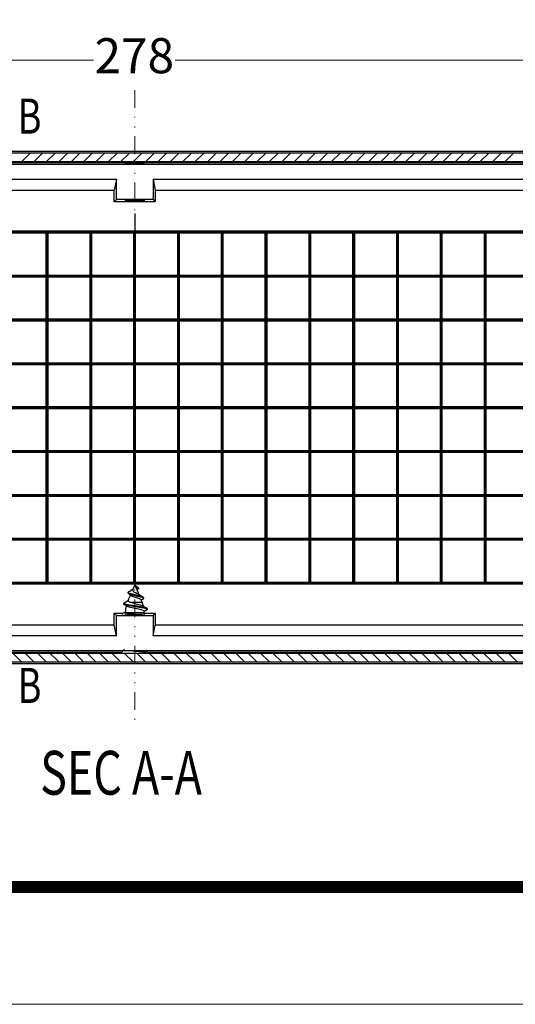
# Model space of a CAD drawing. Units: millimetres. Extents: x 8038 to 8814, y -634 to -95.
# Drawn here: x 8194 to 8250, y -634 to -522 of the extents above; entities that cross this region are included whole.
import ezdxf
from ezdxf.enums import TextEntityAlignment as Align

# ---------------------------------------------------------------- set-up
doc = ezdxf.new("R2010")
doc.units = ezdxf.units.MM
doc.linetypes.add('CENTER', pattern=[50.8, 31.75, -6.35, 6.35, -6.35])
doc.linetypes.add('DIVIDE', pattern=[31.75, 12.7, -6.35, 0, -6.35, 0, -6.35])
doc.layers.add('DEFAULT_1', color=7, linetype='CENTER')
for name, color, linetype, lineweight in [('DIM', 7, 'Continuous', 13), ('from', 7, 'Continuous', 13), ('hatch', 56, 'Continuous', 9)]:
    doc.layers.add(name, color=color, linetype=linetype, lineweight=lineweight)
doc.styles.add('LongTou', font='romand.shx', dxfattribs={"width": 0.75, "bigfont": 'whgdtxt.shx'})
doc.styles.add('宋体', font='SimSun.ttf')
doc.dimstyles.new('YanXiu', dxfattribs={"dimtxt": 7, "dimasz": 2.2, "dimexe": 1, "dimexo": 0, "dimgap": 0.66, "dimtad": 0, "dimzin": 9, "dimdsep": 46, "dimtxsty": 'LongTou', "dimblk": 'CLOSEDBLANK', "dimcen": 0, "dimclrd": 4, "dimclre": 4, "dimclrt": 7, "dimazin": 2, "dimtfac": 1, "dimtofl": 0, "dimtmove": 0, "dimatfit": 3, "dimldrblk": 'CLOSEDBLANK', "dimfxl": 0, "dimlwd": 5, "dimlwe": 5, "dimarcsym": 0})

# ---------------------------------------------------------------- blocks, each defined once
blk = doc.blocks.new('_ClosedBlank')
at = {"color": 0, "linetype": 'ByBlock', "lineweight": -2}
for p, q in [((-1, 0.167), (0, 0)), ((-1, 0.167), (-1, -0.167)), ((0, 0), (-1, -0.167))]:
    blk.add_line(p, q, dxfattribs=at)
blk = doc.blocks.new('*D32')
at = {"layer": 'Defpoints', "color": 0}
for p in [(8068.05, -526.78), (8068.05, -541.57), (8346.05, -541.57)]:
    blk.add_point(p, dxfattribs=at)
at = {"layer": 'DIM', "color": 4, "lineweight": 5}
for p, q in [((8068.05, -541.57), (8068.05, -525.98)), ((8346.05, -541.57), (8346.05, -525.98)), ((8071.25, -526.78), (8202.33, -526.78)), ((8342.85, -526.78), (8211.65, -526.78))]:
    blk.add_line(p, q, dxfattribs=at)
at = {"layer": 'DIM', "color": 4, "lineweight": 5, "xscale": 3.2, "yscale": 3.2, "zscale": 3.2, "rotation": 180}
blk.add_blockref('_ClosedBlank', (8068.05, -526.78), dxfattribs=at)
at = {"layer": 'DIM', "color": 4, "lineweight": 5, "xscale": 3.2, "yscale": 3.2, "zscale": 3.2}
blk.add_blockref('_ClosedBlank', (8346.05, -526.78), dxfattribs=at)
at = {"layer": 'DIM', "color": 7, "insert": (8206.99, -526.78), "char_height": 4, "attachment_point": 5, "style": 'LongTou'}
blk.add_mtext('278', dxfattribs=at)
blk = doc.blocks.new('TK-D')
at = {"layer": 'from'}
blk.add_lwpolyline([(-594.5, -413.12), (594.5, -413.12), (594.5, 413.12), (-594.5, 413.12)], close=True, dxfattribs=at)
at = {"layer": 'from', "const_width": 2.05}
blk.add_lwpolyline([(-574.01, -392.63), (-574.01, 392.63), (574.01, 392.63), (574.01, -392.63), (-574.01, -392.63)], dxfattribs=at)
at = {"layer": 'from', "color": 6, "style": '宋体', "width": 0.7}
blk.add_attdef('40004', text='', height=8.32, dxfattribs=at).set_placement((430.84, -344.43), align=Align.MIDDLE)

msp = doc.modelspace()

# ---------------------------------------------------------------- linework, layer by layer
at = {"color": 7, "linetype": 'Continuous'}
for p, q in [((8342.846, -537.172), (8071.246, -537.172)), ((8342.846, -537.372), (8071.246, -537.372)), ((8342.846, -538.372), (8071.246, -538.372)), ((8342.846, -538.472), (8071.246, -538.472)), ((8330.812, -538.682), (8083.281, -538.682)), ((8083.281, -540.338), (8204.946, -540.338)), ((8204.946, -540.338), (8204.702, -541.572)), ((8204.946, -542.672), (8204.946, -540.338)), ((8209.146, -540.338), (8209.391, -541.572)), ((8209.146, -540.338), (8209.146, -542.672)), ((8209.146, -540.338), (8330.812, -540.338)), ((8082.046, -541.572), (8204.702, -541.572)), ((8204.702, -542.917), (8204.702, -541.572)), ((8209.391, -541.572), (8209.391, -542.917)), ((8209.391, -541.572), (8332.046, -541.572)), ((8204.946, -542.672), (8204.702, -542.917)), ((8209.391, -542.917), (8204.702, -542.917)), ((8209.146, -542.672), (8204.946, -542.672)), ((8209.146, -542.672), (8209.391, -542.917)), ((8337.146, -546.272), (8076.946, -546.272)), ((8077.046, -546.372), (8337.046, -546.372)), ((8192.146, -546.472), (8196.946, -546.472)), ((8197.046, -546.372), (8196.946, -546.472)), ((8196.946, -551.272), (8196.946, -546.472)), ((8197.046, -546.372), (8197.146, -546.472)), ((8197.046, -586.372), (8197.046, -546.372)), ((8197.146, -551.272), (8197.146, -546.472)), ((8197.146, -546.472), (8201.946, -546.472)), ((8202.046, -546.372), (8201.946, -546.472)), ((8201.946, -551.272), (8201.946, -546.472)), ((8202.046, -546.372), (8202.146, -546.472)), ((8202.046, -586.372), (8202.046, -546.372)), ((8202.146, -551.272), (8202.146, -546.472)), ((8202.146, -546.472), (8206.946, -546.472)), ((8207.046, -546.372), (8206.946, -546.472)), ((8206.946, -551.272), (8206.946, -546.472)), ((8207.046, -546.372), (8207.146, -546.472)), ((8207.046, -586.372), (8207.046, -546.372)), ((8207.146, -551.272), (8207.146, -546.472)), ((8207.146, -546.472), (8211.946, -546.472)), ((8212.046, -546.372), (8211.946, -546.472)), ((8211.946, -551.272), (8211.946, -546.472)), ((8212.046, -546.372), (8212.146, -546.472)), ((8212.046, -586.372), (8212.046, -546.372)), ((8212.146, -551.272), (8212.146, -546.472)), ((8212.146, -546.472), (8216.946, -546.472)), ((8217.046, -546.372), (8216.946, -546.472)), ((8216.946, -551.272), (8216.946, -546.472)), ((8217.046, -546.372), (8217.146, -546.472)), ((8217.046, -586.372), (8217.046, -546.372)), ((8217.146, -551.272), (8217.146, -546.472)), ((8217.146, -546.472), (8221.946, -546.472)), ((8222.046, -546.372), (8221.946, -546.472)), ((8221.946, -551.272), (8221.946, -546.472)), ((8222.046, -546.372), (8222.146, -546.472)), ((8222.046, -586.372), (8222.046, -546.372)), ((8222.146, -551.272), (8222.146, -546.472)), ((8222.146, -546.472), (8226.946, -546.472)), ((8227.046, -546.372), (8226.946, -546.472)), ((8226.946, -551.272), (8226.946, -546.472)), ((8227.046, -546.372), (8227.146, -546.472)), ((8227.046, -586.372), (8227.046, -546.372)), ((8227.146, -551.272), (8227.146, -546.472)), ((8227.146, -546.472), (8231.946, -546.472)), ((8232.046, -546.372), (8231.946, -546.472)), ((8231.946, -551.272), (8231.946, -546.472)), ((8232.046, -546.372), (8232.146, -546.472)), ((8232.046, -586.372), (8232.046, -546.372)), ((8232.146, -551.272), (8232.146, -546.472)), ((8232.146, -546.472), (8236.946, -546.472)), ((8237.046, -546.372), (8236.946, -546.472)), ((8236.946, -551.272), (8236.946, -546.472)), ((8237.046, -546.372), (8237.146, -546.472)), ((8237.046, -586.372), (8237.046, -546.372)), ((8237.146, -551.272), (8237.146, -546.472)), ((8237.146, -546.472), (8241.946, -546.472)), ((8242.046, -546.372), (8241.946, -546.472)), ((8241.946, -551.272), (8241.946, -546.472)), ((8242.046, -546.372), (8242.146, -546.472)), ((8242.046, -586.372), (8242.046, -546.372)), ((8242.146, -551.272), (8242.146, -546.472)), ((8242.146, -546.472), (8246.946, -546.472)), ((8247.046, -546.372), (8246.946, -546.472)), ((8246.946, -551.272), (8246.946, -546.472)), ((8247.046, -546.372), (8247.146, -546.472)), ((8247.046, -586.372), (8247.046, -546.372)), ((8247.146, -551.272), (8247.146, -546.472)), ((8247.146, -546.472), (8251.946, -546.472)), ((8077.046, -551.372), (8337.046, -551.372)), ((8192.146, -551.272), (8196.946, -551.272)), ((8192.146, -551.472), (8196.946, -551.472)), ((8196.946, -551.272), (8197.146, -551.472)), ((8197.146, -551.272), (8196.946, -551.472)), ((8196.946, -556.272), (8196.946, -551.472)), ((8197.146, -551.272), (8201.946, -551.272)), ((8197.146, -556.272), (8197.146, -551.472)), ((8197.146, -551.472), (8201.946, -551.472)), ((8201.946, -551.272), (8202.146, -551.472)), ((8202.146, -551.272), (8201.946, -551.472)), ((8201.946, -556.272), (8201.946, -551.472)), ((8202.146, -551.272), (8206.946, -551.272)), ((8202.146, -556.272), (8202.146, -551.472)), ((8202.146, -551.472), (8206.946, -551.472)), ((8206.946, -551.272), (8207.146, -551.472)), ((8207.146, -551.272), (8206.946, -551.472)), ((8206.946, -556.272), (8206.946, -551.472)), ((8207.146, -551.272), (8211.946, -551.272)), ((8207.146, -556.272), (8207.146, -551.472)), ((8207.146, -551.472), (8211.946, -551.472)), ((8211.946, -551.272), (8212.146, -551.472)), ((8212.146, -551.272), (8211.946, -551.472)), ((8211.946, -556.272), (8211.946, -551.472)), ((8212.146, -551.272), (8216.946, -551.272)), ((8212.146, -556.272), (8212.146, -551.472)), ((8212.146, -551.472), (8216.946, -551.472)), ((8216.946, -551.272), (8217.146, -551.472)), ((8217.146, -551.272), (8216.946, -551.472)), ((8216.946, -556.272), (8216.946, -551.472)), ((8217.146, -551.272), (8221.946, -551.272)), ((8217.146, -556.272), (8217.146, -551.472)), ((8217.146, -551.472), (8221.946, -551.472)), ((8221.946, -551.272), (8222.146, -551.472)), ((8222.146, -551.272), (8221.946, -551.472)), ((8221.946, -556.272), (8221.946, -551.472)), ((8222.146, -551.272), (8226.946, -551.272)), ((8222.146, -556.272), (8222.146, -551.472)), ((8222.146, -551.472), (8226.946, -551.472)), ((8226.946, -551.272), (8227.146, -551.472)), ((8227.146, -551.272), (8226.946, -551.472)), ((8226.946, -556.272), (8226.946, -551.472)), ((8227.146, -551.272), (8231.946, -551.272)), ((8227.146, -556.272), (8227.146, -551.472)), ((8227.146, -551.472), (8231.946, -551.472)), ((8231.946, -551.272), (8232.146, -551.472)), ((8232.146, -551.272), (8231.946, -551.472)), ((8231.946, -556.272), (8231.946, -551.472)), ((8232.146, -551.272), (8236.946, -551.272)), ((8232.146, -556.272), (8232.146, -551.472)), ((8232.146, -551.472), (8236.946, -551.472)), ((8236.946, -551.272), (8237.146, -551.472)), ((8237.146, -551.272), (8236.946, -551.472)), ((8236.946, -556.272), (8236.946, -551.472)), ((8237.146, -551.272), (8241.946, -551.272)), ((8237.146, -556.272), (8237.146, -551.472)), ((8237.146, -551.472), (8241.946, -551.472)), ((8241.946, -551.272), (8242.146, -551.472)), ((8242.146, -551.272), (8241.946, -551.472)), ((8241.946, -556.272), (8241.946, -551.472)), ((8242.146, -551.272), (8246.946, -551.272)), ((8242.146, -556.272), (8242.146, -551.472)), ((8242.146, -551.472), (8246.946, -551.472)), ((8246.946, -551.272), (8247.146, -551.472)), ((8247.146, -551.272), (8246.946, -551.472)), ((8246.946, -556.272), (8246.946, -551.472)), ((8247.146, -551.272), (8251.946, -551.272)), ((8247.146, -556.272), (8247.146, -551.472)), ((8247.146, -551.472), (8251.946, -551.472)), ((8077.046, -556.372), (8337.046, -556.372)), ((8192.146, -556.272), (8196.946, -556.272)), ((8192.146, -556.472), (8196.946, -556.472)), ((8196.946, -556.272), (8197.146, -556.472)), ((8197.146, -556.272), (8196.946, -556.472)), ((8196.946, -561.272), (8196.946, -556.472)), ((8197.146, -556.272), (8201.946, -556.272)), ((8197.146, -556.472), (8201.946, -556.472)), ((8197.146, -561.272), (8197.146, -556.472)), ((8201.946, -556.272), (8202.146, -556.472)), ((8202.146, -556.272), (8201.946, -556.472)), ((8201.946, -561.272), (8201.946, -556.472)), ((8202.146, -556.272), (8206.946, -556.272)), ((8202.146, -561.272), (8202.146, -556.472)), ((8202.146, -556.472), (8206.946, -556.472)), ((8206.946, -556.272), (8207.146, -556.472)), ((8207.146, -556.272), (8206.946, -556.472)), ((8206.946, -561.272), (8206.946, -556.472)), ((8207.146, -556.272), (8211.946, -556.272)), ((8207.146, -561.272), (8207.146, -556.472)), ((8207.146, -556.472), (8211.946, -556.472)), ((8211.946, -556.272), (8212.146, -556.472)), ((8212.146, -556.272), (8211.946, -556.472)), ((8211.946, -561.272), (8211.946, -556.472)), ((8212.146, -556.272), (8216.946, -556.272)), ((8212.146, -561.272), (8212.146, -556.472)), ((8212.146, -556.472), (8216.946, -556.472)), ((8216.946, -556.272), (8217.146, -556.472)), ((8217.146, -556.272), (8216.946, -556.472)), ((8216.946, -561.272), (8216.946, -556.472)), ((8217.146, -556.272), (8221.946, -556.272)), ((8217.146, -561.272), (8217.146, -556.472)), ((8217.146, -556.472), (8221.946, -556.472)), ((8221.946, -556.272), (8222.146, -556.472)), ((8222.146, -556.272), (8221.946, -556.472)), ((8221.946, -561.272), (8221.946, -556.472)), ((8222.146, -556.272), (8226.946, -556.272)), ((8222.146, -561.272), (8222.146, -556.472)), ((8222.146, -556.472), (8226.946, -556.472)), ((8226.946, -556.272), (8227.146, -556.472)), ((8227.146, -556.272), (8226.946, -556.472)), ((8226.946, -561.272), (8226.946, -556.472)), ((8227.146, -556.272), (8231.946, -556.272)), ((8227.146, -561.272), (8227.146, -556.472)), ((8227.146, -556.472), (8231.946, -556.472)), ((8231.946, -556.272), (8232.146, -556.472)), ((8232.146, -556.272), (8231.946, -556.472)), ((8231.946, -561.272), (8231.946, -556.472)), ((8232.146, -556.272), (8236.946, -556.272)), ((8232.146, -561.272), (8232.146, -556.472)), ((8232.146, -556.472), (8236.946, -556.472)), ((8236.946, -556.272), (8237.146, -556.472)), ((8237.146, -556.272), (8236.946, -556.472)), ((8236.946, -561.272), (8236.946, -556.472)), ((8237.146, -556.272), (8241.946, -556.272)), ((8237.146, -561.272), (8237.146, -556.472)), ((8237.146, -556.472), (8241.946, -556.472)), ((8241.946, -556.272), (8242.146, -556.472)), ((8242.146, -556.272), (8241.946, -556.472)), ((8241.946, -561.272), (8241.946, -556.472)), ((8242.146, -556.272), (8246.946, -556.272)), ((8242.146, -561.272), (8242.146, -556.472)), ((8242.146, -556.472), (8246.946, -556.472)), ((8246.946, -556.272), (8247.146, -556.472)), ((8247.146, -556.272), (8246.946, -556.472)), ((8246.946, -561.272), (8246.946, -556.472)), ((8247.146, -556.272), (8251.946, -556.272)), ((8247.146, -561.272), (8247.146, -556.472)), ((8247.146, -556.472), (8251.946, -556.472)), ((8192.146, -561.272), (8196.946, -561.272)), ((8196.946, -561.272), (8197.146, -561.472)), ((8197.146, -561.272), (8196.946, -561.472)), ((8197.146, -561.272), (8201.946, -561.272)), ((8201.946, -561.272), (8202.146, -561.472)), ((8202.146, -561.272), (8201.946, -561.472)), ((8202.146, -561.272), (8206.946, -561.272)), ((8206.946, -561.272), (8207.146, -561.472)), ((8207.146, -561.272), (8206.946, -561.472)), ((8207.146, -561.272), (8211.946, -561.272)), ((8211.946, -561.272), (8212.146, -561.472)), ((8212.146, -561.272), (8211.946, -561.472)), ((8212.146, -561.272), (8216.946, -561.272)), ((8216.946, -561.272), (8217.146, -561.472)), ((8217.146, -561.272), (8216.946, -561.472)), ((8217.146, -561.272), (8221.946, -561.272)), ((8221.946, -561.272), (8222.146, -561.472)), ((8222.146, -561.272), (8221.946, -561.472)), ((8222.146, -561.272), (8226.946, -561.272)), ((8226.946, -561.272), (8227.146, -561.472)), ((8227.146, -561.272), (8226.946, -561.472)), ((8227.146, -561.272), (8231.946, -561.272)), ((8231.946, -561.272), (8232.146, -561.472)), ((8232.146, -561.272), (8231.946, -561.472)), ((8232.146, -561.272), (8236.946, -561.272)), ((8236.946, -561.272), (8237.146, -561.472)), ((8237.146, -561.272), (8236.946, -561.472)), ((8237.146, -561.272), (8241.946, -561.272)), ((8241.946, -561.272), (8242.146, -561.472)), ((8242.146, -561.272), (8241.946, -561.472)), ((8242.146, -561.272), (8246.946, -561.272)), ((8246.946, -561.272), (8247.146, -561.472)), ((8247.146, -561.272), (8246.946, -561.472)), ((8247.146, -561.272), (8251.946, -561.272)), ((8077.046, -561.372), (8337.046, -561.372)), ((8192.146, -561.472), (8196.946, -561.472)), ((8196.946, -566.272), (8196.946, -561.472)), ((8197.146, -561.472), (8201.946, -561.472)), ((8197.146, -566.272), (8197.146, -561.472)), ((8201.946, -566.272), (8201.946, -561.472)), ((8202.146, -566.272), (8202.146, -561.472)), ((8202.146, -561.472), (8206.946, -561.472)), ((8206.946, -566.272), (8206.946, -561.472)), ((8207.146, -566.272), (8207.146, -561.472)), ((8207.146, -561.472), (8211.946, -561.472)), ((8211.946, -566.272), (8211.946, -561.472)), ((8212.146, -566.272), (8212.146, -561.472)), ((8212.146, -561.472), (8216.946, -561.472)), ((8216.946, -566.272), (8216.946, -561.472)), ((8217.146, -566.272), (8217.146, -561.472)), ((8217.146, -561.472), (8221.946, -561.472)), ((8221.946, -566.272), (8221.946, -561.472)), ((8222.146, -566.272), (8222.146, -561.472)), ((8222.146, -561.472), (8226.946, -561.472)), ((8226.946, -566.272), (8226.946, -561.472)), ((8227.146, -566.272), (8227.146, -561.472)), ((8227.146, -561.472), (8231.946, -561.472)), ((8231.946, -566.272), (8231.946, -561.472)), ((8232.146, -566.272), (8232.146, -561.472)), ((8232.146, -561.472), (8236.946, -561.472)), ((8236.946, -566.272), (8236.946, -561.472)), ((8237.146, -566.272), (8237.146, -561.472)), ((8237.146, -561.472), (8241.946, -561.472)), ((8241.946, -566.272), (8241.946, -561.472)), ((8242.146, -566.272), (8242.146, -561.472)), ((8242.146, -561.472), (8246.946, -561.472)), ((8246.946, -566.272), (8246.946, -561.472)), ((8247.146, -566.272), (8247.146, -561.472)), ((8247.146, -561.472), (8251.946, -561.472)), ((8077.046, -566.372), (8337.046, -566.372)), ((8192.146, -566.272), (8196.946, -566.272)), ((8192.146, -566.472), (8196.946, -566.472)), ((8196.946, -566.272), (8197.146, -566.472)), ((8197.146, -566.272), (8196.946, -566.472)), ((8196.946, -571.272), (8196.946, -566.472)), ((8197.146, -566.272), (8201.946, -566.272)), ((8197.146, -566.472), (8201.946, -566.472)), ((8197.146, -571.272), (8197.146, -566.472)), ((8202.146, -566.272), (8201.946, -566.472)), ((8201.946, -566.272), (8202.146, -566.472)), ((8201.946, -571.272), (8201.946, -566.472)), ((8202.146, -566.272), (8206.946, -566.272)), ((8202.146, -566.472), (8206.946, -566.472)), ((8202.146, -571.272), (8202.146, -566.472)), ((8206.946, -566.272), (8207.146, -566.472)), ((8207.146, -566.272), (8206.946, -566.472)), ((8206.946, -571.272), (8206.946, -566.472)), ((8207.146, -566.272), (8211.946, -566.272)), ((8207.146, -566.472), (8211.946, -566.472)), ((8207.146, -571.272), (8207.146, -566.472)), ((8211.946, -566.272), (8212.146, -566.472)), ((8212.146, -566.272), (8211.946, -566.472)), ((8211.946, -571.272), (8211.946, -566.472)), ((8212.146, -566.272), (8216.946, -566.272)), ((8212.146, -571.272), (8212.146, -566.472)), ((8212.146, -566.472), (8216.946, -566.472)), ((8217.146, -566.272), (8216.946, -566.472)), ((8216.946, -566.272), (8217.146, -566.472)), ((8216.946, -571.272), (8216.946, -566.472)), ((8217.146, -566.272), (8221.946, -566.272)), ((8217.146, -571.272), (8217.146, -566.472)), ((8217.146, -566.472), (8221.946, -566.472)), ((8221.946, -566.272), (8222.146, -566.472)), ((8222.146, -566.272), (8221.946, -566.472)), ((8221.946, -571.272), (8221.946, -566.472)), ((8222.146, -566.272), (8226.946, -566.272)), ((8222.146, -571.272), (8222.146, -566.472)), ((8222.146, -566.472), (8226.946, -566.472)), ((8227.146, -566.272), (8226.946, -566.472)), ((8226.946, -566.272), (8227.146, -566.472)), ((8226.946, -571.272), (8226.946, -566.472)), ((8227.146, -566.272), (8231.946, -566.272)), ((8227.146, -571.272), (8227.146, -566.472)), ((8227.146, -566.472), (8231.946, -566.472)), ((8232.146, -566.272), (8231.946, -566.472)), ((8231.946, -566.272), (8232.146, -566.472)), ((8231.946, -571.272), (8231.946, -566.472)), ((8232.146, -566.272), (8236.946, -566.272)), ((8232.146, -571.272), (8232.146, -566.472)), ((8232.146, -566.472), (8236.946, -566.472)), ((8236.946, -566.272), (8237.146, -566.472)), ((8237.146, -566.272), (8236.946, -566.472)), ((8236.946, -571.272), (8236.946, -566.472)), ((8237.146, -566.272), (8241.946, -566.272)), ((8237.146, -571.272), (8237.146, -566.472)), ((8237.146, -566.472), (8241.946, -566.472)), ((8242.146, -566.272), (8241.946, -566.472)), ((8241.946, -566.272), (8242.146, -566.472)), ((8241.946, -571.272), (8241.946, -566.472)), ((8242.146, -566.272), (8246.946, -566.272)), ((8242.146, -571.272), (8242.146, -566.472)), ((8242.146, -566.472), (8246.946, -566.472)), ((8246.946, -566.272), (8247.146, -566.472)), ((8247.146, -566.272), (8246.946, -566.472)), ((8246.946, -571.272), (8246.946, -566.472)), ((8247.146, -566.272), (8251.946, -566.272)), ((8247.146, -571.272), (8247.146, -566.472)), ((8247.146, -566.472), (8251.946, -566.472)), ((8077.046, -571.372), (8337.046, -571.372)), ((8192.146, -571.272), (8196.946, -571.272)), ((8197.146, -571.272), (8196.946, -571.472)), ((8196.946, -571.272), (8197.146, -571.472)), ((8197.146, -571.272), (8201.946, -571.272)), ((8202.146, -571.272), (8201.946, -571.472)), ((8201.946, -571.272), (8202.146, -571.472)), ((8202.146, -571.272), (8206.946, -571.272)), ((8207.146, -571.272), (8206.946, -571.472)), ((8206.946, -571.272), (8207.146, -571.472)), ((8207.146, -571.272), (8211.946, -571.272)), ((8212.146, -571.272), (8211.946, -571.472)), ((8211.946, -571.272), (8212.146, -571.472)), ((8212.146, -571.272), (8216.946, -571.272)), ((8217.146, -571.272), (8216.946, -571.472)), ((8216.946, -571.272), (8217.146, -571.472)), ((8217.146, -571.272), (8221.946, -571.272)), ((8222.146, -571.272), (8221.946, -571.472)), ((8221.946, -571.272), (8222.146, -571.472)), ((8222.146, -571.272), (8226.946, -571.272)), ((8227.146, -571.272), (8226.946, -571.472)), ((8226.946, -571.272), (8227.146, -571.472)), ((8227.146, -571.272), (8231.946, -571.272)), ((8232.146, -571.272), (8231.946, -571.472)), ((8231.946, -571.272), (8232.146, -571.472)), ((8232.146, -571.272), (8236.946, -571.272)), ((8237.146, -571.272), (8236.946, -571.472)), ((8236.946, -571.272), (8237.146, -571.472)), ((8237.146, -571.272), (8241.946, -571.272)), ((8242.146, -571.272), (8241.946, -571.472)), ((8241.946, -571.272), (8242.146, -571.472)), ((8242.146, -571.272), (8246.946, -571.272)), ((8247.146, -571.272), (8246.946, -571.472)), ((8246.946, -571.272), (8247.146, -571.472)), ((8247.146, -571.272), (8251.946, -571.272)), ((8192.146, -571.472), (8196.946, -571.472)), ((8196.946, -576.272), (8196.946, -571.472)), ((8197.146, -571.472), (8201.946, -571.472)), ((8197.146, -576.272), (8197.146, -571.472)), ((8201.946, -576.272), (8201.946, -571.472)), ((8202.146, -571.472), (8206.946, -571.472)), ((8202.146, -576.272), (8202.146, -571.472)), ((8206.946, -576.272), (8206.946, -571.472)), ((8207.146, -571.472), (8211.946, -571.472)), ((8207.146, -576.272), (8207.146, -571.472)), ((8211.946, -576.272), (8211.946, -571.472)), ((8212.146, -576.272), (8212.146, -571.472)), ((8212.146, -571.472), (8216.946, -571.472)), ((8216.946, -576.272), (8216.946, -571.472)), ((8217.146, -576.272), (8217.146, -571.472)), ((8217.146, -571.472), (8221.946, -571.472)), ((8221.946, -576.272), (8221.946, -571.472)), ((8222.146, -576.272), (8222.146, -571.472)), ((8222.146, -571.472), (8226.946, -571.472)), ((8226.946, -576.272), (8226.946, -571.472)), ((8227.146, -576.272), (8227.146, -571.472)), ((8227.146, -571.472), (8231.946, -571.472)), ((8231.946, -576.272), (8231.946, -571.472)), ((8232.146, -576.272), (8232.146, -571.472)), ((8232.146, -571.472), (8236.946, -571.472)), ((8236.946, -576.272), (8236.946, -571.472)), ((8237.146, -576.272), (8237.146, -571.472)), ((8237.146, -571.472), (8241.946, -571.472)), ((8241.946, -576.272), (8241.946, -571.472)), ((8242.146, -576.272), (8242.146, -571.472)), ((8242.146, -571.472), (8246.946, -571.472)), ((8246.946, -576.272), (8246.946, -571.472)), ((8247.146, -576.272), (8247.146, -571.472)), ((8247.146, -571.472), (8251.946, -571.472)), ((8077.046, -576.372), (8337.046, -576.372)), ((8192.146, -576.272), (8196.946, -576.272)), ((8192.146, -576.472), (8196.946, -576.472)), ((8197.146, -576.272), (8196.946, -576.472)), ((8196.946, -576.272), (8197.146, -576.472)), ((8196.946, -581.272), (8196.946, -576.472)), ((8197.146, -576.272), (8201.946, -576.272)), ((8197.146, -576.472), (8201.946, -576.472)), ((8197.146, -581.272), (8197.146, -576.472)), ((8202.146, -576.272), (8201.946, -576.472)), ((8201.946, -576.272), (8202.146, -576.472)), ((8201.946, -581.272), (8201.946, -576.472)), ((8202.146, -576.272), (8206.946, -576.272)), ((8202.146, -576.472), (8206.946, -576.472)), ((8202.146, -581.272), (8202.146, -576.472)), ((8207.146, -576.272), (8206.946, -576.472)), ((8206.946, -576.272), (8207.146, -576.472)), ((8206.946, -581.272), (8206.946, -576.472)), ((8207.146, -576.272), (8211.946, -576.272)), ((8207.146, -576.472), (8211.946, -576.472)), ((8207.146, -581.272), (8207.146, -576.472)), ((8212.146, -576.272), (8211.946, -576.472)), ((8211.946, -576.272), (8212.146, -576.472)), ((8211.946, -581.272), (8211.946, -576.472)), ((8212.146, -576.272), (8216.946, -576.272)), ((8212.146, -576.472), (8216.946, -576.472)), ((8212.146, -581.272), (8212.146, -576.472)), ((8217.146, -576.272), (8216.946, -576.472)), ((8216.946, -576.272), (8217.146, -576.472)), ((8216.946, -581.272), (8216.946, -576.472)), ((8217.146, -576.272), (8221.946, -576.272)), ((8217.146, -576.472), (8221.946, -576.472)), ((8217.146, -581.272), (8217.146, -576.472)), ((8222.146, -576.272), (8221.946, -576.472)), ((8221.946, -576.272), (8222.146, -576.472)), ((8221.946, -581.272), (8221.946, -576.472)), ((8222.146, -576.272), (8226.946, -576.272)), ((8222.146, -581.272), (8222.146, -576.472)), ((8222.146, -576.472), (8226.946, -576.472)), ((8227.146, -576.272), (8226.946, -576.472)), ((8226.946, -576.272), (8227.146, -576.472)), ((8226.946, -581.272), (8226.946, -576.472)), ((8227.146, -576.272), (8231.946, -576.272)), ((8227.146, -581.272), (8227.146, -576.472)), ((8227.146, -576.472), (8231.946, -576.472)), ((8232.146, -576.272), (8231.946, -576.472)), ((8231.946, -576.272), (8232.146, -576.472)), ((8231.946, -581.272), (8231.946, -576.472)), ((8232.146, -576.272), (8236.946, -576.272)), ((8232.146, -581.272), (8232.146, -576.472)), ((8232.146, -576.472), (8236.946, -576.472)), ((8237.146, -576.272), (8236.946, -576.472)), ((8236.946, -576.272), (8237.146, -576.472)), ((8236.946, -581.272), (8236.946, -576.472)), ((8237.146, -576.272), (8241.946, -576.272)), ((8237.146, -581.272), (8237.146, -576.472)), ((8237.146, -576.472), (8241.946, -576.472)), ((8242.146, -576.272), (8241.946, -576.472)), ((8241.946, -576.272), (8242.146, -576.472)), ((8241.946, -581.272), (8241.946, -576.472)), ((8242.146, -576.272), (8246.946, -576.272)), ((8242.146, -581.272), (8242.146, -576.472)), ((8242.146, -576.472), (8246.946, -576.472)), ((8247.146, -576.272), (8246.946, -576.472)), ((8246.946, -576.272), (8247.146, -576.472)), ((8246.946, -581.272), (8246.946, -576.472)), ((8247.146, -576.272), (8251.946, -576.272)), ((8247.146, -581.272), (8247.146, -576.472)), ((8247.146, -576.472), (8251.946, -576.472)), ((8077.046, -581.372), (8337.046, -581.372)), ((8192.146, -581.272), (8196.946, -581.272)), ((8192.146, -581.472), (8196.946, -581.472)), ((8197.146, -581.272), (8196.946, -581.472)), ((8196.946, -581.272), (8197.146, -581.472)), ((8196.946, -586.272), (8196.946, -581.472)), ((8197.146, -581.272), (8201.946, -581.272)), ((8197.146, -581.472), (8201.946, -581.472)), ((8197.146, -586.272), (8197.146, -581.472)), ((8202.146, -581.272), (8201.946, -581.472)), ((8201.946, -581.272), (8202.146, -581.472)), ((8201.946, -586.272), (8201.946, -581.472)), ((8202.146, -581.272), (8206.946, -581.272)), ((8202.146, -581.472), (8206.946, -581.472)), ((8202.146, -586.272), (8202.146, -581.472)), ((8207.146, -581.272), (8206.946, -581.472)), ((8206.946, -581.272), (8207.146, -581.472)), ((8206.946, -586.272), (8206.946, -581.472)), ((8207.146, -581.272), (8211.946, -581.272)), ((8207.146, -581.472), (8211.946, -581.472)), ((8207.146, -586.272), (8207.146, -581.472)), ((8212.146, -581.272), (8211.946, -581.472)), ((8211.946, -581.272), (8212.146, -581.472)), ((8211.946, -586.272), (8211.946, -581.472)), ((8212.146, -581.272), (8216.946, -581.272)), ((8212.146, -581.472), (8216.946, -581.472)), ((8212.146, -586.272), (8212.146, -581.472)), ((8217.146, -581.272), (8216.946, -581.472)), ((8216.946, -581.272), (8217.146, -581.472)), ((8216.946, -586.272), (8216.946, -581.472)), ((8217.146, -581.272), (8221.946, -581.272)), ((8217.146, -581.472), (8221.946, -581.472)), ((8217.146, -586.272), (8217.146, -581.472)), ((8222.146, -581.272), (8221.946, -581.472)), ((8221.946, -581.272), (8222.146, -581.472)), ((8221.946, -586.272), (8221.946, -581.472)), ((8222.146, -581.272), (8226.946, -581.272)), ((8222.146, -581.472), (8226.946, -581.472)), ((8222.146, -586.272), (8222.146, -581.472)), ((8227.146, -581.272), (8226.946, -581.472)), ((8226.946, -581.272), (8227.146, -581.472)), ((8226.946, -586.272), (8226.946, -581.472)), ((8227.146, -581.272), (8231.946, -581.272)), ((8227.146, -581.472), (8231.946, -581.472)), ((8227.146, -586.272), (8227.146, -581.472)), ((8232.146, -581.272), (8231.946, -581.472)), ((8231.946, -581.272), (8232.146, -581.472)), ((8231.946, -586.272), (8231.946, -581.472)), ((8232.146, -581.272), (8236.946, -581.272)), ((8232.146, -586.272), (8232.146, -581.472)), ((8232.146, -581.472), (8236.946, -581.472)), ((8237.146, -581.272), (8236.946, -581.472)), ((8236.946, -581.272), (8237.146, -581.472)), ((8236.946, -586.272), (8236.946, -581.472)), ((8237.146, -581.272), (8241.946, -581.272)), ((8237.146, -586.272), (8237.146, -581.472)), ((8237.146, -581.472), (8241.946, -581.472)), ((8242.146, -581.272), (8241.946, -581.472)), ((8241.946, -581.272), (8242.146, -581.472)), ((8241.946, -586.272), (8241.946, -581.472)), ((8242.146, -581.272), (8246.946, -581.272)), ((8242.146, -586.272), (8242.146, -581.472)), ((8242.146, -581.472), (8246.946, -581.472)), ((8247.146, -581.272), (8246.946, -581.472)), ((8246.946, -581.272), (8247.146, -581.472)), ((8246.946, -586.272), (8246.946, -581.472)), ((8247.146, -581.272), (8251.946, -581.272)), ((8247.146, -586.272), (8247.146, -581.472)), ((8247.146, -581.472), (8251.946, -581.472)), ((8076.946, -586.472), (8337.146, -586.472)), ((8077.046, -586.372), (8337.046, -586.372)), ((8192.146, -586.272), (8196.946, -586.272)), ((8196.946, -586.272), (8197.046, -586.372)), ((8197.146, -586.272), (8197.046, -586.372)), ((8197.146, -586.272), (8201.946, -586.272)), ((8201.946, -586.272), (8202.046, -586.372)), ((8202.146, -586.272), (8202.046, -586.372)), ((8202.146, -586.272), (8206.946, -586.272)), ((8207.046, -586.572), (8206.819, -587.122)), ((8206.946, -586.272), (8207.046, -586.372)), ((8207.146, -586.272), (8207.046, -586.372)), ((8207.046, -586.572), (8207.512, -587.696)), ((8207.074, -586.638), (8207.47, -586.933)), ((8207.146, -586.272), (8211.946, -586.272)), ((8207.47, -587.033), (8207.292, -587.165)), ((8207.47, -586.933), (8207.47, -587.033)), ((8211.946, -586.272), (8212.046, -586.372)), ((8212.146, -586.272), (8212.046, -586.372)), ((8212.146, -586.272), (8216.946, -586.272)), ((8216.946, -586.272), (8217.046, -586.372)), ((8217.146, -586.272), (8217.046, -586.372)), ((8217.146, -586.272), (8221.946, -586.272)), ((8221.946, -586.272), (8222.046, -586.372)), ((8222.146, -586.272), (8222.046, -586.372)), ((8222.146, -586.272), (8226.946, -586.272)), ((8226.946, -586.272), (8227.046, -586.372)), ((8227.146, -586.272), (8227.046, -586.372)), ((8227.146, -586.272), (8231.946, -586.272)), ((8231.946, -586.272), (8232.046, -586.372)), ((8232.146, -586.272), (8232.046, -586.372)), ((8232.146, -586.272), (8236.946, -586.272)), ((8236.946, -586.272), (8237.046, -586.372)), ((8237.146, -586.272), (8237.046, -586.372)), ((8237.146, -586.272), (8241.946, -586.272)), ((8241.946, -586.272), (8242.046, -586.372)), ((8242.146, -586.272), (8242.046, -586.372)), ((8242.146, -586.272), (8246.946, -586.272)), ((8246.946, -586.272), (8247.046, -586.372)), ((8247.146, -586.272), (8247.046, -586.372)), ((8247.146, -586.272), (8251.946, -586.272)), ((8206.294, -587.544), (8206.294, -587.444)), ((8206.3, -588.374), (8206.555, -587.759)), ((8206.646, -587.824), (8206.566, -587.766)), ((8208.056, -588.063), (8208.056, -588.163)), ((8205.781, -588.784), (8205.781, -588.684)), ((8206.218, -588.397), (8206.315, -588.338)), ((8207.893, -588.616), (8206.695, -588.616)), ((8207.893, -588.616), (8207.767, -588.312)), ((8208.468, -589.301), (8208.468, -589.401)), ((8204.702, -589.828), (8205.716, -589.828)), ((8204.702, -591.172), (8204.702, -589.828)), ((8204.946, -590.072), (8204.702, -589.828)), ((8204.946, -590.072), (8209.146, -590.072)), ((8204.946, -592.407), (8204.946, -590.072)), ((8205.636, -589.876), (8205.778, -589.791)), ((8205.778, -589.791), (8205.975, -589.673)), ((8208.121, -589.764), (8206.018, -589.764)), ((8208.109, -589.907), (8208.196, -589.922)), ((8208.292, -589.529), (8208.118, -589.634)), ((8208.121, -589.935), (8208.121, -589.764)), ((8208.121, -589.828), (8209.391, -589.828)), ((8208.428, -589.448), (8208.292, -589.529)), ((8209.146, -590.072), (8209.391, -589.828)), ((8209.146, -590.072), (8209.146, -592.407)), ((8209.391, -589.828), (8209.391, -591.172)), ((8204.702, -591.172), (8106.884, -591.172)), ((8204.946, -592.407), (8204.702, -591.172)), ((8209.146, -592.407), (8209.391, -591.172)), ((8307.209, -591.172), (8209.391, -591.172)), ((8204.946, -592.407), (8106.89, -592.407)), ((8307.202, -592.407), (8209.146, -592.407)), ((8071.246, -594.372), (8342.846, -594.372)), ((8106.899, -594.063), (8307.194, -594.063)), ((8106.9, -594.272), (8205.546, -594.272)), ((8205.446, -594.372), (8205.882, -593.937)), ((8207.317, -594.122), (8207.292, -594.119)), ((8208.143, -594.156), (8207.969, -594.122)), ((8207.971, -594.222), (8208.395, -594.222)), ((8208.646, -594.372), (8208.304, -594.03)), ((8208.546, -594.272), (8307.193, -594.272)), ((8071.246, -595.372), (8342.846, -595.372)), ((8117.046, -595.572), (8297.046, -595.572))]:
    msp.add_line(p, q, dxfattribs=at)
at = {"color": 40, "linetype": 'Continuous'}
for p, q in [((8194.118, -538.372), (8195.118, -537.372)), ((8195.532, -538.372), (8196.532, -537.372)), ((8196.947, -538.372), (8197.947, -537.372)), ((8198.361, -538.372), (8199.361, -537.372)), ((8199.775, -538.372), (8200.775, -537.372)), ((8201.189, -538.372), (8202.189, -537.372)), ((8202.603, -538.372), (8203.603, -537.372)), ((8204.018, -538.372), (8205.018, -537.372)), ((8205.432, -538.372), (8206.432, -537.372)), ((8206.846, -538.372), (8207.846, -537.372)), ((8208.26, -538.372), (8209.26, -537.372)), ((8209.675, -538.372), (8210.675, -537.372)), ((8211.089, -538.372), (8212.089, -537.372)), ((8212.503, -538.372), (8213.503, -537.372)), ((8213.917, -538.372), (8214.917, -537.372)), ((8215.331, -538.372), (8216.331, -537.372)), ((8216.746, -538.372), (8217.746, -537.372)), ((8218.16, -538.372), (8219.16, -537.372)), ((8219.574, -538.372), (8220.574, -537.372)), ((8220.988, -538.372), (8221.988, -537.372)), ((8222.402, -538.372), (8223.402, -537.372)), ((8223.817, -538.372), (8224.817, -537.372)), ((8225.231, -538.372), (8226.231, -537.372)), ((8226.645, -538.372), (8227.645, -537.372)), ((8228.059, -538.372), (8229.059, -537.372)), ((8229.474, -538.372), (8230.474, -537.372)), ((8230.888, -538.372), (8231.888, -537.372)), ((8232.302, -538.372), (8233.302, -537.372)), ((8233.716, -538.372), (8234.716, -537.372)), ((8235.13, -538.372), (8236.13, -537.372)), ((8236.545, -538.372), (8237.545, -537.372)), ((8237.959, -538.372), (8238.959, -537.372)), ((8239.373, -538.372), (8240.373, -537.372)), ((8240.787, -538.372), (8241.787, -537.372)), ((8242.201, -538.372), (8243.201, -537.372)), ((8243.616, -538.372), (8244.616, -537.372)), ((8245.03, -538.372), (8246.03, -537.372)), ((8246.444, -538.372), (8247.444, -537.372)), ((8247.858, -538.372), (8248.858, -537.372)), ((8249.273, -538.372), (8250.273, -537.372)), ((8194.122, -595.372), (8193.122, -594.372)), ((8195.536, -595.372), (8194.536, -594.372)), ((8196.95, -595.372), (8195.95, -594.372)), ((8198.365, -595.372), (8197.365, -594.372)), ((8199.779, -595.372), (8198.779, -594.372)), ((8201.193, -595.372), (8200.193, -594.372)), ((8202.607, -595.372), (8201.607, -594.372)), ((8204.022, -595.372), (8203.022, -594.372)), ((8205.436, -595.372), (8204.436, -594.372)), ((8206.85, -595.372), (8205.85, -594.372)), ((8208.264, -595.372), (8207.264, -594.372)), ((8209.678, -595.372), (8208.678, -594.372)), ((8211.093, -595.372), (8210.093, -594.372)), ((8212.507, -595.372), (8211.507, -594.372)), ((8213.921, -595.372), (8212.921, -594.372)), ((8215.335, -595.372), (8214.335, -594.372)), ((8216.749, -595.372), (8215.749, -594.372)), ((8218.164, -595.372), (8217.164, -594.372)), ((8219.578, -595.372), (8218.578, -594.372)), ((8220.992, -595.372), (8219.992, -594.372)), ((8222.406, -595.372), (8221.406, -594.372)), ((8223.821, -595.372), (8222.821, -594.372)), ((8225.235, -595.372), (8224.235, -594.372)), ((8226.649, -595.372), (8225.649, -594.372)), ((8228.063, -595.372), (8227.063, -594.372)), ((8229.477, -595.372), (8228.477, -594.372)), ((8230.892, -595.372), (8229.892, -594.372)), ((8232.306, -595.372), (8231.306, -594.372)), ((8233.72, -595.372), (8232.72, -594.372)), ((8235.134, -595.372), (8234.134, -594.372)), ((8236.548, -595.372), (8235.548, -594.372)), ((8237.963, -595.372), (8236.963, -594.372)), ((8239.377, -595.372), (8238.377, -594.372)), ((8240.791, -595.372), (8239.791, -594.372)), ((8242.205, -595.372), (8241.205, -594.372)), ((8243.62, -595.372), (8242.62, -594.372)), ((8245.034, -595.372), (8244.034, -594.372)), ((8246.448, -595.372), (8245.448, -594.372)), ((8247.862, -595.372), (8246.862, -594.372)), ((8249.276, -595.372), (8248.276, -594.372)), ((8250.691, -595.372), (8249.691, -594.372))]:
    msp.add_line(p, q, dxfattribs=at)
at = {"color": 7, "linetype": 'Continuous'}
for points in [[(8205.896, -538.607), (8205.984, -538.599), (8206.233, -538.593), (8206.606, -538.588), (8207.046, -538.587)], [(8207.046, -538.627), (8206.606, -538.625), (8206.233, -538.621), (8205.984, -538.614), (8205.896, -538.607)], [(8207.046, -538.587), (8207.486, -538.588), (8207.86, -538.593), (8208.109, -538.599), (8208.196, -538.607)], [(8208.196, -538.607), (8208.109, -538.614), (8207.86, -538.621), (8207.486, -538.625), (8207.046, -538.627)], [(8207.046, -542.782), (8206.606, -542.785), (8206.233, -542.794), (8205.984, -542.807), (8205.896, -542.822)], [(8205.896, -542.822), (8205.984, -542.838), (8206.233, -542.851), (8206.606, -542.86), (8207.046, -542.863)], [(8208.196, -542.822), (8208.109, -542.807), (8207.859, -542.794), (8207.486, -542.785), (8207.046, -542.782)], [(8207.046, -542.863), (8207.486, -542.86), (8207.859, -542.851), (8208.109, -542.838), (8208.196, -542.822)], [(8206.371, -587.353), (8206.469, -587.292), (8206.578, -587.223), (8206.682, -587.154), (8206.779, -587.086), (8206.859, -587.024)], [(8207.456, -587.043), (8207.358, -587.119), (8207.295, -587.173)], [(8206.294, -587.444), (8206.3, -587.419), (8206.327, -587.385), (8206.371, -587.353)], [(8207.035, -587.732), (8206.885, -587.697), (8206.746, -587.663), (8206.62, -587.628), (8206.511, -587.593), (8206.423, -587.558), (8206.357, -587.524), (8206.314, -587.489), (8206.295, -587.454), (8206.294, -587.444)], [(8206.353, -587.621), (8206.314, -587.589), (8206.295, -587.554), (8206.294, -587.544)], [(8206.62, -587.728), (8206.511, -587.693), (8206.423, -587.658), (8206.353, -587.621)], [(8206.566, -587.766), (8206.455, -587.689), (8206.353, -587.621)], [(8207.035, -587.832), (8206.885, -587.797), (8206.746, -587.763), (8206.62, -587.728)], [(8207.767, -588.312), (8207.733, -588.27), (8207.675, -588.23), (8207.594, -588.19), (8207.494, -588.15), (8207.38, -588.11), (8207.257, -588.069), (8207.131, -588.028), (8207.007, -587.987), (8206.891, -587.945), (8206.788, -587.903), (8206.703, -587.861), (8206.646, -587.824)], [(8206.819, -587.122), (8206.806, -587.175), (8206.812, -587.227), (8206.84, -587.278), (8206.887, -587.328), (8206.952, -587.378), (8207.031, -587.426), (8207.118, -587.473), (8207.301, -587.567)], [(8207.999, -587.996), (8207.96, -587.975), (8207.874, -587.941), (8207.765, -587.906), (8207.637, -587.871), (8207.496, -587.836), (8207.345, -587.802), (8207.035, -587.732)], [(8208.056, -588.163), (8208.052, -588.145), (8208.02, -588.11), (8207.96, -588.075), (8207.874, -588.041), (8207.765, -588.006), (8207.637, -587.971), (8207.496, -587.936), (8207.345, -587.902), (8207.035, -587.832)], [(8207.301, -587.567), (8207.382, -587.612), (8207.427, -587.641)], [(8207.427, -587.641), (8207.575, -587.737), (8207.773, -587.859), (8207.999, -587.996)], [(8208.056, -588.063), (8208.052, -588.045), (8208.02, -588.01), (8207.999, -587.996)], [(8208.007, -588.225), (8208.023, -588.214), (8208.053, -588.18), (8208.056, -588.163)], [(8205.781, -588.684), (8205.787, -588.665), (8205.827, -588.63)], [(8206.877, -588.96), (8206.662, -588.927), (8206.459, -588.894), (8206.276, -588.862), (8206.116, -588.829), (8205.984, -588.796), (8205.884, -588.763), (8205.816, -588.73), (8205.784, -588.698), (8205.781, -588.684)], [(8205.823, -588.834), (8205.816, -588.83), (8205.784, -588.798), (8205.781, -588.784)], [(8206.877, -589.06), (8206.662, -589.027), (8206.459, -588.994), (8206.276, -588.962), (8206.116, -588.929), (8205.984, -588.896), (8205.884, -588.863), (8205.823, -588.834)], [(8206.139, -589.029), (8205.959, -588.918), (8205.823, -588.834)], [(8205.827, -588.63), (8206.024, -588.513), (8206.218, -588.397)], [(8206.914, -589.246), (8206.736, -589.209), (8206.57, -589.171), (8206.422, -589.134), (8206.297, -589.097), (8206.198, -589.059), (8206.139, -589.029)], [(8206.3, -588.374), (8206.296, -588.408), (8206.314, -588.442), (8206.352, -588.477), (8206.412, -588.512), (8206.489, -588.547), (8206.584, -588.581), (8206.695, -588.616)], [(8206.695, -588.616), (8206.843, -588.658), (8207.005, -588.7)], [(8208.427, -589.254), (8208.357, -589.222), (8208.249, -589.19), (8208.109, -589.157), (8207.942, -589.124), (8207.751, -589.091), (8207.544, -589.058), (8207.325, -589.026), (8206.877, -588.96)], [(8208.468, -589.401), (8208.464, -589.388), (8208.429, -589.355), (8208.357, -589.322), (8208.249, -589.29), (8208.109, -589.257), (8207.942, -589.224), (8207.751, -589.191), (8207.544, -589.158), (8207.325, -589.126), (8206.877, -589.06)], [(8208.117, -589.6), (8208.111, -589.579), (8208.073, -589.542), (8208.003, -589.505), (8207.903, -589.468), (8207.776, -589.431), (8207.627, -589.394), (8207.46, -589.357), (8207.282, -589.32), (8206.914, -589.246)], [(8207.005, -588.7), (8207.343, -588.782), (8207.506, -588.822), (8207.656, -588.863), (8207.787, -588.903), (8207.895, -588.943), (8207.971, -588.981)], [(8208.007, -588.225), (8207.902, -588.291), (8207.791, -588.363), (8207.788, -588.364)], [(8207.971, -588.981), (8208.233, -589.139), (8208.427, -589.254)], [(8208.468, -589.301), (8208.464, -589.288), (8208.427, -589.254)], [(8205.596, -589.922), (8205.597, -589.917), (8205.624, -589.883), (8205.636, -589.876)], [(8205.896, -589.922), (8205.984, -589.907), (8206.233, -589.894), (8206.606, -589.885), (8207.046, -589.882)], [(8207.046, -589.962), (8206.606, -589.959), (8206.233, -589.951), (8205.984, -589.938), (8205.896, -589.922)], [(8205.972, -589.705), (8205.977, -589.725), (8205.992, -589.745), (8206.018, -589.764)], [(8206.018, -589.764), (8206.091, -589.8), (8206.195, -589.837), (8206.328, -589.873), (8206.484, -589.909), (8206.658, -589.945), (8206.738, -589.96)], [(8208.196, -589.922), (8208.109, -589.938), (8207.859, -589.951), (8207.486, -589.959), (8207.046, -589.962)], [(8208.428, -589.448), (8208.461, -589.421), (8208.468, -589.401)], [(8206.87, -594.118), (8206.91, -594.122), (8207.128, -594.143), (8207.566, -594.183)], [(8207.971, -594.222), (8207.771, -594.189), (8207.551, -594.156), (8207.317, -594.122)], [(8207.566, -594.183), (8207.775, -594.203), (8207.971, -594.222)], [(8208.395, -594.222), (8208.286, -594.189), (8208.143, -594.156)]]:
    msp.add_lwpolyline(points, dxfattribs=at)
for centre, start, end in [((8208.971, -589.764), 165.02027, 178.87585), ((8205.121, -589.764), 14.47768, 22.5), ((8205.121, -589.764), 0, 3.14727)]:
    msp.add_arc(centre, 3, start, end, dxfattribs=at)
at = {"layer": 'DEFAULT_1', "color": 7, "linetype": 'CENTER'}
msp.add_line((8207.046, -544.256), (8207.046, -554.256), dxfattribs=at)
at = {"layer": 'hatch', "color": 2, "linetype": 'DIVIDE', "ltscale": 0.16}
msp.add_line((8207.046, -530.172), (8207.046, -602.572), dxfattribs=at)
at = {"layer": 'hatch', "color": 2}
for points in [[(8207.046, -533.672, 0, 0, 0), (8203.046, -533.672, 1.2, 0, 0), (8199.046, -533.672, 0, 0, 0)], [(8207.046, -598.572, 0, 0, 0), (8203.046, -598.572, 1.2, 0, 0), (8199.046, -598.572, 0, 0, 0)]]:
    msp.add_lwpolyline(points, format="xyseb", dxfattribs=at)

# ---------------------------------------------------------------- block references
at = {"xscale": 0.6527435617655977, "yscale": 0.6527435617646258, "zscale": 0.65274356176435}
msp.add_blockref('TK-D', (8425.576, -364.747), dxfattribs=at)

# ---------------------------------------------------------------- texts
at = {"layer": 'hatch', "color": 6, "style": 'LongTou', "width": 0.75}
for s, height, p in [('B', 4, (8195.046, -533.672)), ('B', 4, (8195.046, -598.572)), ('SEC A-A', 5, (8205.484, -608.666))]:
    msp.add_text(s, height=height, dxfattribs=at).set_placement(p, align=Align.MIDDLE)

# ---------------------------------------------------------------- dimensions: what is measured, and where the dimension line sits
at = {"layer": 'DIM'}
dim = msp.add_linear_dim(base=(8068.046, -526.784), p1=(8346.046, -541.572), p2=(8068.046, -541.572), dimstyle='YanXiu', override={"dimtxt": 4, "dimasz": 3.2, "dimexe": 0.7996, "dimgap": 0.7996}, dxfattribs=at)
dim.commit()
dim.dimension.update_dxf_attribs({"geometry": '*D32', "text_midpoint": (8206.989, -526.784), "dimtype": 160})

doc.saveas('drawing.dxf')
